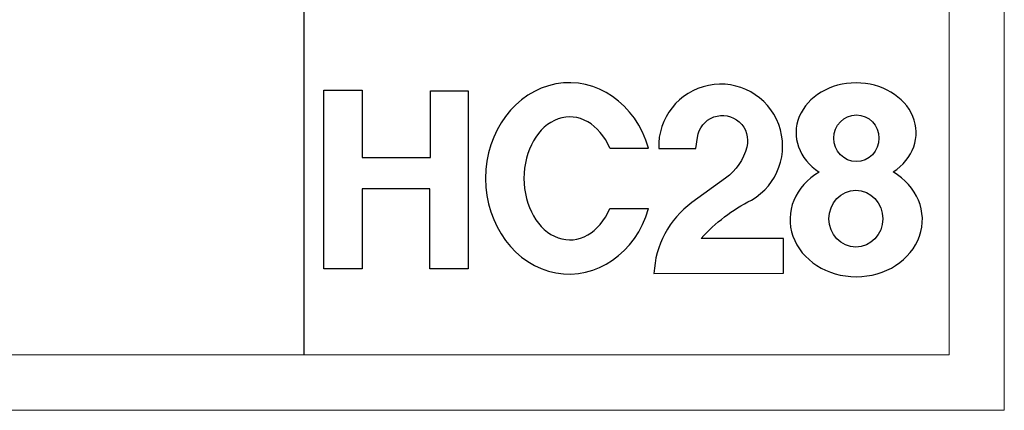
# Model space of a CAD drawing. Units: millimetres. Extents: x -1190 to 43228, y -25426 to -1368.
# Drawn here: x 42498 to 43228, y -18697 to -18408 of the extents above; entities that cross this region are included whole.
import ezdxf

# ---------------------------------------------------------------- set-up
doc = ezdxf.new("R2010")
doc.units = ezdxf.units.MM
doc.layers.add('Layer 01', color=7, linetype='Continuous', true_color=0x000000)
doc.layers.add('打印框', color=1, linetype='Continuous', lineweight=13)
doc.layers.add('轮廓线', color=7, linetype='Continuous', lineweight=20)

# ---------------------------------------------------------------- blocks, each defined once
blk = doc.blocks.new('HC28')
at = {"layer": 'Layer 01', "color": 1}
for points in [[(0, 95.85), (20.45, 95.85), (20.45, 59.71), (57.26, 59.71), (57.26, 95.53), (77.57, 95.53), (77.57, 0.03), (56.94, 0.03), (56.94, 42.92), (20.52, 42.92), (20.52, 0), (0, 0), (0, 95.85)], [(153.63, 64.72), (174.53, 64.72)], [(153.63, 32.32), (174.53, 32.32)]]:
    blk.add_lwpolyline(points, dxfattribs=at)
blk.add_lwpolyline([(197.83, 35.49, 0.228728), (177.4, -2.59), (247.07, -2.42), (247.07, 16.26), (202.69, 16.26, -0.090988), (229.81, 36.87, 1.771081), (179.94, 64.6), (199.96, 64.6), (200.75, 70.54, -1.062533), (227.3, 65.36, -0.173921), (215.89, 48.62)], format="xyb", close=True, dxfattribs=at)
for centre, major_axis, ratio, start_param, end_param in [((131.86, 48.52), (0, 51.38), 0.875231, -1.249929, 4.391522), ((286.06, 73.04), (-32.28, 0), 0.828379, 2.233375, 7.193131), ((132.15, 48.52), (0, -33), 0.74719, 2.084102, 7.340676), ((286.11, 26.44), (-35.57, 0), 0.863815, 5.304607, 10.405013)]:
    blk.add_ellipse(centre, major_axis=major_axis, ratio=ratio, start_param=start_param, end_param=end_param, dxfattribs=at)
for centre, major_axis, ratio in [((286.2, 70.07), (0, -12.53), 0.970831), ((285.92, 26.85), (0, -15.27), 0.948797)]:
    blk.add_ellipse(centre, major_axis=major_axis, ratio=ratio, dxfattribs=at)

msp = doc.modelspace()

# ---------------------------------------------------------------- linework, layer by layer
msp.add_line((42708.64, -18656.23), (42708.64, -14814.54))
at = {"layer": '打印框', "color": 1, "linetype": 'ByBlock', "lineweight": 13}
msp.add_lwpolyline([(37606.15, -18697.25), (43228.09, -18697.25), (43228.09, -14773.52), (37606.15, -14773.52)], close=True, dxfattribs=at)
at = {"layer": '轮廓线', "color": 0, "linetype": 'ByBlock', "lineweight": 13}
msp.add_lwpolyline([(37647.17, -18656.23), (43187.07, -18656.23), (43187.07, -14814.54), (37647.17, -14814.54)], close=True, dxfattribs=at)

# ---------------------------------------------------------------- block references
at = {"color": 1, "xscale": 1.380124894219991, "yscale": 1.380124894219991, "zscale": 1.380124894219991}
msp.add_blockref('HC28', (42723.34, -18592.4), dxfattribs=at)

doc.saveas('drawing.dxf')
